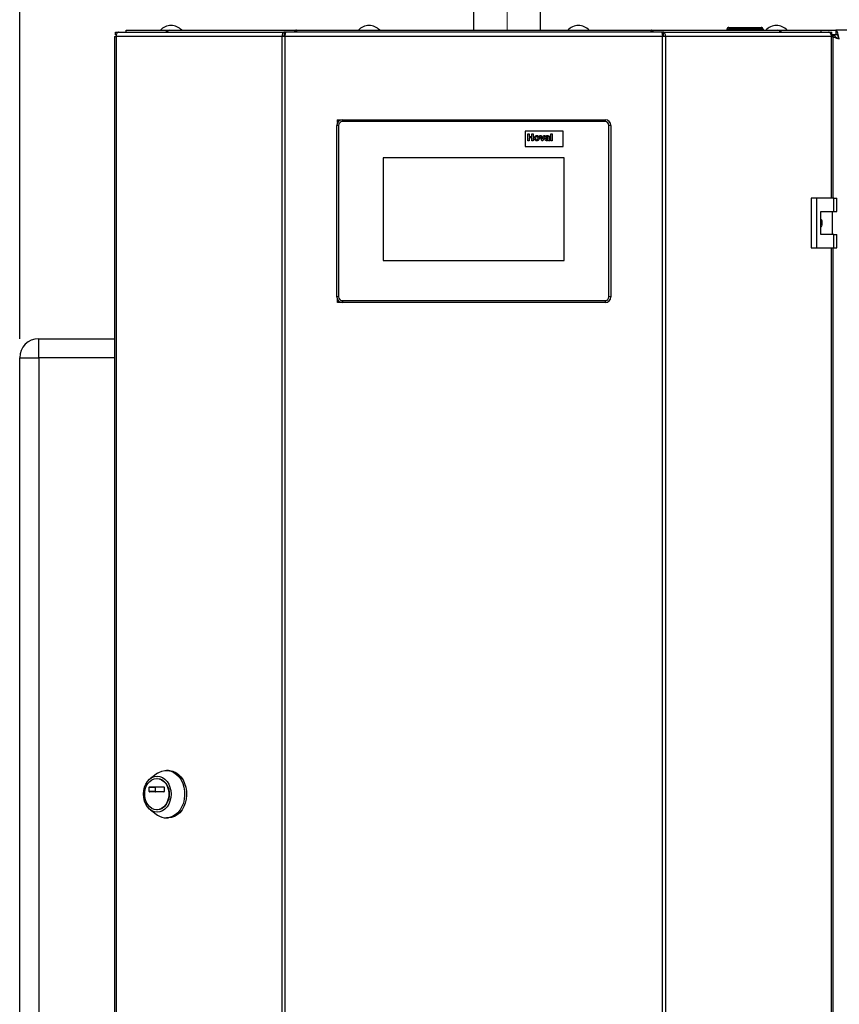
# Paper-space layout 'Blatt3' of a CAD drawing. Units: millimetres. Extents: x 0 to 420, y 0 to 297.
# Drawn here: x 73 to 116, y 193 to 245 of the extents above; entities that cross this region are included whole.
import ezdxf

# ---------------------------------------------------------------- set-up
doc = ezdxf.new("R2010")
doc.units = ezdxf.units.MM
doc.linetypes.add('CENTERX2', pattern=[20.32, 12.7, -2.54, 2.54, -2.54])
doc.layers.add('1', color=7, linetype='Continuous')
doc.styles.add('SLDTEXTSTYLE1', font='TXT', dxfattribs={"width": 0.605})
doc.dimstyles.new('SLDDIMSTYLE0', dxfattribs={"dimtxt": 3.5, "dimasz": 2.5, "dimexe": 0, "dimexo": 0.0625, "dimgap": 0.875, "dimtad": 1, "dimdec": 1, "dimlfac": 10, "dimrnd": 1e-09, "dimzin": 12, "dimdsep": 46, "dimtxsty": 'SLDTEXTSTYLE1', "dimsah": 1, "dimcen": 0.09, "dimadec": 0, "dimazin": 3, "dimtfac": 1, "dimtdec": 1, "dimtofl": 0, "dimtmove": 0, "dimatfit": 3, "dimfxl": 1, "dimfrac": 2, "dimtolj": 1, "dimtzin": 12, "dimarcsym": 0})
doc.dimstyles.new('SLDDIMSTYLE2', dxfattribs={"dimtxt": 3.5, "dimasz": 2.5, "dimexe": 0, "dimexo": 0.0625, "dimgap": 0.875, "dimtad": 1, "dimdec": 0, "dimlfac": 10, "dimrnd": 1e-09, "dimzin": 12, "dimdsep": 46, "dimtxsty": 'SLDTEXTSTYLE1', "dimsah": 1, "dimcen": 0.09, "dimadec": 0, "dimazin": 3, "dimtfac": 1, "dimtdec": 0, "dimtofl": 0, "dimtmove": 0, "dimatfit": 3, "dimfxl": 1, "dimfrac": 2, "dimtolj": 1, "dimtzin": 12, "dimarcsym": 0})

# ---------------------------------------------------------------- blocks, each defined once
blk = doc.blocks.new('_D_21')
at = {"layer": '1'}
for p, q in [((72.756, 228.092), (72.756, 271.119)), ((170.556, 221.947), (170.556, 271.119)), ((170.556, 270.119), (72.756, 270.119))]:
    blk.add_line(p, q, dxfattribs=at)
for points in [[(72.756, 270.119), (75.256, 269.719), (75.256, 270.519)], [(170.556, 270.119), (168.056, 270.519), (168.056, 269.719)]]:
    blk.add_solid(points, dxfattribs=at)
at = {"layer": '1', "insert": (117.646, 274.631), "char_height": 3.5, "attachment_point": 1, "style": 'SLDTEXTSTYLE1'}
blk.add_mtext('978', dxfattribs=at)
blk = doc.blocks.new('_D_23')
at = {"layer": '1'}
for p, q in [((98.356, 246.424), (98.356, 254.737)), ((148.356, 245.021), (148.356, 254.737)), ((98.356, 253.737), (148.356, 253.737))]:
    blk.add_line(p, q, dxfattribs=at)
for points in [[(98.356, 253.737), (100.856, 253.337), (100.856, 254.137)], [(148.356, 253.737), (145.856, 254.137), (145.856, 253.337)]]:
    blk.add_solid(points, dxfattribs=at)
at = {"layer": '1', "insert": (119.346, 258.249), "char_height": 3.5, "attachment_point": 1, "style": 'SLDTEXTSTYLE1'}
blk.add_mtext('500', dxfattribs=at)

psp = doc.layouts.new('Blatt3')

# ---------------------------------------------------------------- linework, layer by layer
at = {"color": 7, "linetype": 'Continuous', "lineweight": 30}
for p, q in [((96.601, 245.292), (96.601, 244.292)), ((100.111, 244.292), (100.111, 245.292)), ((77.791, 244.042), (77.791, 244.192)), ((77.791, 244.192), (77.968, 244.192)), ((77.791, 244.042), (77.829, 244.042)), ((77.968, 244.192), (86.649, 244.192)), ((78.356, 244.192), (78.356, 244.292)), ((78.356, 244.292), (80.469, 244.292)), ((80.469, 244.192), (80.469, 244.292)), ((80.469, 244.292), (80.626, 244.292)), ((80.626, 244.292), (80.626, 244.292)), ((80.626, 244.292), (80.628, 244.292)), ((80.628, 244.292), (87.29, 244.292)), ((86.649, 244.192), (86.649, 244.042)), ((86.743, 244.192), (86.649, 244.192)), ((86.649, 244.042), (86.702, 244.042)), ((106.469, 244.192), (86.743, 244.192)), ((87.289, 244.281), (87.289, 244.192)), ((87.29, 244.292), (105.923, 244.292)), ((105.923, 244.292), (112.585, 244.292)), ((105.923, 244.212), (105.923, 244.192)), ((105.927, 244.192), (105.927, 244.272)), ((106.563, 244.192), (106.469, 244.192)), ((106.511, 244.042), (106.563, 244.042)), ((106.563, 244.192), (115.245, 244.192)), ((106.563, 244.192), (106.563, 244.042)), ((110.001, 244.342), (109.901, 244.342)), ((109.901, 244.342), (109.901, 244.292)), ((110.001, 244.442), (110.001, 244.342)), ((110.001, 244.442), (111.701, 244.442)), ((110.001, 244.342), (110.001, 244.292)), ((111.701, 244.342), (110.001, 244.342)), ((111.701, 244.442), (111.701, 244.342)), ((111.701, 244.342), (111.701, 244.292)), ((111.801, 244.342), (111.701, 244.342)), ((111.801, 244.342), (111.801, 244.292)), ((112.585, 244.292), (112.587, 244.292)), ((112.587, 244.292), (112.587, 244.292)), ((112.587, 244.292), (112.744, 244.292)), ((112.744, 244.192), (112.744, 244.292)), ((112.744, 244.292), (114.856, 244.292)), ((114.856, 244.192), (114.856, 244.292)), ((114.856, 244.292), (115.627, 244.292)), ((115.245, 244.192), (115.421, 244.192)), ((115.384, 244.042), (115.421, 244.042)), ((115.421, 244.042), (115.421, 244.192)), ((115.627, 244.292), (115.627, 244.092)), ((148.086, 244.292), (115.627, 244.292)), ((77.738, 243.962), (77.738, 164.622)), ((77.738, 243.962), (77.82, 243.962)), ((86.542, 243.962), (77.82, 243.962)), ((77.82, 243.962), (77.82, 164.622)), ((86.542, 164.622), (86.542, 243.962)), ((86.69, 243.962), (86.542, 243.962)), ((86.69, 243.962), (86.69, 164.622)), ((106.523, 243.962), (86.69, 243.962)), ((106.523, 164.622), (106.523, 243.962)), ((106.67, 243.962), (106.523, 243.962)), ((106.67, 243.962), (106.67, 164.622)), ((115.393, 243.962), (106.67, 243.962)), ((115.388, 244.021), (115.556, 244.021)), ((115.391, 243.978), (115.422, 243.962)), ((115.393, 243.962), (115.475, 243.962)), ((115.475, 235.467), (115.475, 243.962)), ((89.456, 239.458), (89.456, 239.592)), ((89.521, 239.528), (89.456, 239.592)), ((89.456, 239.592), (89.706, 239.592)), ((89.706, 239.592), (89.706, 239.492)), ((89.706, 239.592), (103.506, 239.592)), ((103.506, 239.492), (89.706, 239.492)), ((103.506, 239.592), (103.506, 239.492)), ((89.506, 239.292), (89.406, 239.292)), ((89.406, 230.292), (89.406, 239.292)), ((89.506, 239.292), (89.506, 230.292)), ((101.306, 238.992), (99.306, 238.992)), ((99.306, 238.992), (99.306, 238.192)), ((101.306, 238.192), (101.306, 238.992)), ((103.706, 230.292), (103.706, 239.292)), ((103.806, 239.292), (103.706, 239.292)), ((103.806, 239.292), (103.806, 230.292)), ((99.443, 238.492), (99.443, 238.852)), ((99.443, 238.852), (99.512, 238.852)), ((99.512, 238.492), (99.443, 238.492)), ((99.512, 238.852), (99.512, 238.709)), ((99.512, 238.709), (99.66, 238.709)), ((99.66, 238.649), (99.512, 238.649)), ((99.512, 238.649), (99.512, 238.492)), ((99.66, 238.709), (99.66, 238.852)), ((99.66, 238.852), (99.729, 238.852)), ((99.66, 238.492), (99.66, 238.649)), ((99.729, 238.492), (99.66, 238.492)), ((99.729, 238.852), (99.729, 238.492)), ((100.173, 238.492), (100.072, 238.755)), ((100.072, 238.755), (100.142, 238.755)), ((100.142, 238.755), (100.188, 238.621)), ((100.232, 238.492), (100.173, 238.492)), ((100.188, 238.621), (100.202, 238.576)), ((100.215, 238.621), (100.261, 238.755)), ((100.331, 238.755), (100.232, 238.492)), ((100.261, 238.755), (100.331, 238.755)), ((100.42, 238.676), (100.361, 238.686)), ((100.508, 238.667), (100.508, 238.674)), ((100.508, 238.603), (100.508, 238.616)), ((100.596, 238.492), (100.526, 238.492)), ((100.577, 238.659), (100.577, 238.578)), ((100.651, 238.492), (100.651, 238.852)), ((100.651, 238.852), (100.72, 238.852)), ((100.72, 238.492), (100.651, 238.492)), ((100.72, 238.852), (100.72, 238.492)), ((99.306, 238.192), (101.306, 238.192)), ((101.356, 237.592), (91.856, 237.592)), ((91.856, 237.592), (91.856, 232.192)), ((101.356, 232.192), (101.356, 237.592)), ((114.326, 235.467), (114.326, 232.867)), ((114.608, 235.467), (114.326, 235.467)), ((114.608, 235.467), (114.608, 232.867)), ((115.527, 235.467), (114.608, 235.467)), ((115.527, 234.767), (115.527, 235.467)), ((115.527, 235.467), (115.67, 235.467)), ((115.67, 234.767), (115.67, 235.467)), ((114.838, 234.767), (115.527, 234.767)), ((114.838, 233.567), (114.838, 234.767)), ((115.448, 233.567), (115.448, 234.767)), ((115.527, 234.767), (115.67, 234.767)), ((115.527, 233.567), (114.838, 233.567)), ((115.527, 232.867), (115.527, 233.567)), ((115.527, 233.567), (115.67, 233.567)), ((115.67, 232.867), (115.67, 233.567)), ((114.326, 232.867), (114.608, 232.867)), ((114.608, 232.867), (115.527, 232.867)), ((115.475, 175.717), (115.475, 232.867)), ((115.527, 232.867), (115.67, 232.867)), ((91.856, 232.192), (101.356, 232.192)), ((89.506, 230.292), (89.406, 230.292)), ((89.456, 229.992), (89.456, 230.126)), ((89.706, 230.092), (103.506, 230.092)), ((89.706, 230.092), (89.706, 229.992)), ((103.506, 230.092), (103.506, 229.992)), ((103.806, 230.292), (103.706, 230.292)), ((89.456, 229.992), (89.521, 230.056)), ((89.706, 229.992), (89.456, 229.992)), ((103.506, 229.992), (89.706, 229.992)), ((73.756, 227.092), (73.756, 228.092)), ((73.756, 228.092), (77.738, 228.092)), ((72.756, 169.192), (72.756, 227.092)), ((72.756, 227.092), (73.756, 227.092)), ((73.756, 227.092), (73.756, 169.192)), ((80.002, 205.275), (79.632, 205.009)), ((80.566, 205.429), (80.463, 205.429)), ((79.981, 205.004), (79.955, 205.004)), ((79.561, 204.312), (79.561, 204.537)), ((79.561, 204.537), (79.866, 204.537)), ((79.866, 204.312), (79.561, 204.312)), ((79.576, 204.557), (80.335, 204.557)), ((80.335, 204.292), (79.576, 204.292)), ((79.866, 204.537), (79.866, 204.312)), ((80.35, 204.537), (80.35, 204.312)), ((79.632, 203.349), (80.002, 203.083)), ((79.955, 203.354), (79.981, 203.354)), ((80.463, 202.929), (80.566, 202.929))]:
    psp.add_line(p, q, dxfattribs=at)
at = {"color": 1, "linetype": 'Continuous', "lineweight": 30}
for p, q in [((115.421, 244.062), (115.682, 244.062)), ((115.393, 235.467), (115.393, 243.962)), ((115.393, 175.717), (115.393, 232.867)), ((77.738, 227.092), (73.756, 227.092))]:
    psp.add_line(p, q, dxfattribs=at)
at = {"color": 7, "linetype": 'Continuous', "lineweight": 30, "flags": 128}
for points in [[(77.968, 244.192), (77.939, 244.188), (77.911, 244.174), (77.885, 244.153), (77.863, 244.125), (77.845, 244.09), (77.831, 244.05), (77.823, 244.007), (77.82, 243.962)], [(115.393, 243.962), (115.39, 244.007), (115.382, 244.05), (115.368, 244.09), (115.35, 244.125), (115.327, 244.153), (115.302, 244.174), (115.274, 244.188), (115.245, 244.192)], [(80.002, 205.275), (80.069, 205.318), (80.222, 205.389), (80.382, 205.425), (80.544, 205.425), (80.704, 205.389), (80.858, 205.318), (80.999, 205.215), (81.126, 205.081), (81.233, 204.922), (81.318, 204.742), (81.379, 204.545), (81.413, 204.338), (81.42, 204.126), (81.399, 203.916), (81.352, 203.713), (81.279, 203.524), (81.182, 203.353), (81.065, 203.206), (80.93, 203.088), (80.782, 203), (80.625, 202.947), (80.463, 202.929), (80.463, 202.929)], [(80.566, 205.429), (80.647, 205.425), (80.807, 205.389), (80.96, 205.318), (81.102, 205.215), (81.229, 205.081), (81.336, 204.922), (81.421, 204.742), (81.482, 204.545), (81.516, 204.338), (81.523, 204.126), (81.502, 203.916), (81.455, 203.713), (81.381, 203.524), (81.285, 203.353), (81.168, 203.206), (81.033, 203.088), (80.885, 203), (80.728, 202.947), (80.566, 202.929), (80.566, 202.929)], [(79.981, 203.232), (79.84, 203.25), (79.704, 203.304), (79.578, 203.392), (79.468, 203.509), (79.378, 203.653), (79.311, 203.817), (79.27, 203.994), (79.256, 204.179), (79.27, 204.364), (79.311, 204.541), (79.378, 204.705), (79.468, 204.849), (79.578, 204.966), (79.704, 205.054), (79.84, 205.108), (79.981, 205.126), (80.123, 205.108), (80.259, 205.054), (80.384, 204.966), (80.494, 204.849), (80.584, 204.705), (80.651, 204.541), (80.693, 204.364), (80.707, 204.179), (80.693, 203.994), (80.651, 203.817), (80.584, 203.653), (80.494, 203.509), (80.384, 203.392), (80.259, 203.304), (80.123, 203.25), (79.981, 203.232)], [(79.955, 203.354), (79.824, 203.372), (79.698, 203.425), (79.584, 203.512), (79.486, 203.627), (79.408, 203.767), (79.354, 203.924), (79.327, 204.093), (79.327, 204.265), (79.354, 204.434), (79.408, 204.592), (79.486, 204.731), (79.584, 204.846), (79.698, 204.933), (79.824, 204.986), (79.955, 205.004), (80.087, 204.986), (80.212, 204.933), (80.327, 204.846), (80.425, 204.731), (80.503, 204.592), (80.556, 204.434), (80.584, 204.265), (80.584, 204.093), (80.556, 203.924), (80.503, 203.767), (80.425, 203.627), (80.327, 203.512), (80.212, 203.425), (80.087, 203.372), (79.955, 203.354)], [(79.981, 205.004), (80.113, 204.986), (80.238, 204.933), (80.353, 204.846), (80.451, 204.731), (80.528, 204.592), (80.582, 204.434), (80.61, 204.265), (80.61, 204.093), (80.582, 203.924), (80.528, 203.767), (80.451, 203.627), (80.353, 203.512), (80.238, 203.425), (80.113, 203.372), (79.981, 203.354), (79.981, 203.354)]]:
    psp.add_lwpolyline(points, dxfattribs=at)
at = {"color": 7, "linetype": 'Continuous', "lineweight": 30}
for centre, radius, start, end in [((80.706, 243.79), 0.752, 41.8853, 138.1147), ((80.643, 244.149), 0.144, 96.1329, 162.5664), ((91.106, 243.79), 0.752, 41.8853, 138.1147), ((102.106, 243.79), 0.752, 41.8853, 138.1147), ((110.001, 244.342), 0.1, 90, 180), ((111.701, 244.342), 0.1, 0, 90), ((112.506, 243.79), 0.752, 41.8853, 138.1147), ((112.567, 244.146), 0.147, 18.323, 82.9778), ((89.706, 239.292), 0.3, 90, 180), ((89.706, 239.292), 0.2, 90, 180), ((103.506, 239.292), 0.3, 0, 90), ((103.506, 239.292), 0.2, 0, 90), ((89.706, 230.292), 0.3, 180, 270), ((89.706, 230.292), 0.2, 180, 270), ((103.506, 230.292), 0.2, 270, 0), ((103.506, 230.292), 0.3, 270, 0), ((73.756, 227.092), 1, 90, 180), ((79.579, 204.539), 0.0181, 98.5517, 186.5409), ((79.579, 204.31), 0.0181, 173.4591, 261.4483), ((79.884, 204.539), 0.0181, 98.5517, 186.5409), ((79.884, 204.31), 0.0181, 173.4591, 261.4483), ((80.332, 204.539), 0.0181, 353.4591, 81.4483), ((80.332, 204.31), 0.0181, 278.5517, 6.5409), ((80.471, 203.719), 0.79, 233.5512, 269.4101)]:
    psp.add_arc(centre, radius, start, end, dxfattribs=at)
for points in [[(86.649, 244.192), (86.633, 244.189), (86.601, 244.182), (86.563, 244.128), (86.539, 244.052), (86.541, 243.992), (86.542, 243.962)], [(86.649, 244.042), (86.646, 244.041), (86.639, 244.038), (86.632, 244.02), (86.631, 243.993), (86.636, 243.972), (86.639, 243.962)], [(86.69, 243.962), (86.694, 243.992), (86.703, 244.052), (86.717, 244.128), (86.73, 244.182), (86.739, 244.189), (86.743, 244.192)], [(106.469, 244.192), (106.474, 244.189), (106.483, 244.182), (106.496, 244.128), (106.509, 244.052), (106.518, 243.992), (106.523, 243.962)], [(106.67, 243.962), (106.672, 243.992), (106.674, 244.052), (106.65, 244.128), (106.611, 244.182), (106.579, 244.189), (106.563, 244.192)], [(106.574, 243.962), (106.577, 243.972), (106.582, 243.993), (106.58, 244.02), (106.573, 244.038), (106.567, 244.041), (106.563, 244.042)]]:
    psp.add_open_spline(points, degree=3, dxfattribs=at)
for points, knots in [([(87.29, 244.292), (87.275, 244.289), (87.245, 244.284), (87.201, 244.248), (87.178, 244.21), (87.167, 244.192)], [0, 0, 0, 0, 0.346645, 0.687421, 1, 1, 1, 1]), ([(87.297, 244.192), (87.295, 244.203), (87.291, 244.241), (87.288, 244.281), (87.289, 244.288), (87.29, 244.292)], [0, 0, 0, 0, 0.182574, 0.592116, 1, 1, 1, 1]), ([(105.923, 244.292), (105.924, 244.289), (105.928, 244.284), (105.927, 244.248), (105.923, 244.21), (105.92, 244.192)], [0, 0, 0, 0, 0.346645, 0.687421, 1, 1, 1, 1]), ([(106.046, 244.192), (106.046, 244.193), (106.039, 244.207), (106.016, 244.24), (105.974, 244.283), (105.939, 244.289), (105.923, 244.292)], [0, 0, 0, 0, 0.014229, 0.219718, 0.616733, 1, 1, 1, 1]), ([(115.806, 243.842), (115.793, 243.894), (115.767, 243.999), (115.727, 244.137), (115.687, 244.239), (115.654, 244.286), (115.634, 244.291), (115.627, 244.292)], [0, 0, 0, 0, 0.221505, 0.443039, 0.664574, 0.886107, 1, 1, 1, 1]), ([(115.806, 243.842), (115.792, 243.874), (115.763, 243.936), (115.721, 244.016), (115.678, 244.072), (115.647, 244.091), (115.63, 244.092), (115.627, 244.092)], [0, 0, 0, 0, 0.240582, 0.476803, 0.713018, 0.949233, 1, 1, 1, 1]), ([(115.475, 243.937), (115.508, 243.925), (115.579, 243.901), (115.701, 243.869), (115.78, 243.849), (115.806, 243.842)], [0, 0, 0, 0, 0.3683064, 0.7855113, 1, 1, 1, 1]), ([(115.556, 244.021), (115.56, 244.007), (115.567, 243.978), (115.619, 243.936), (115.695, 243.893), (115.762, 243.862), (115.8, 243.845), (115.806, 243.842)], [0, 0, 0, 0, 0.240582, 0.476803, 0.713018, 0.949233, 1, 1, 1, 1]), ([(99.784, 238.627), (99.787, 238.647), (99.792, 238.686), (99.826, 238.731), (99.871, 238.756), (99.902, 238.758), (99.918, 238.759)], [0, 0, 0, 0, 0.27995, 0.559147, 0.779424, 1, 1, 1, 1]), ([(99.918, 238.487), (99.898, 238.49), (99.857, 238.494), (99.809, 238.53), (99.787, 238.579), (99.785, 238.611), (99.784, 238.627)], [0, 0, 0, 0, 0.2801445, 0.5588988, 0.7790531, 1, 1, 1, 1]), ([(99.918, 238.709), (99.911, 238.708), (99.896, 238.706), (99.877, 238.693), (99.857, 238.667), (99.855, 238.641), (99.853, 238.623)], [0, 0, 0, 0, 0.186985, 0.373878, 0.561022, 1, 1, 1, 1]), ([(99.853, 238.623), (99.854, 238.612), (99.855, 238.59), (99.869, 238.561), (99.892, 238.541), (99.909, 238.539), (99.918, 238.538)], [0, 0, 0, 0, 0.281015, 0.560464, 0.780394, 1, 1, 1, 1]), ([(99.918, 238.759), (99.938, 238.757), (99.978, 238.753), (100.023, 238.717), (100.048, 238.671), (100.051, 238.64), (100.052, 238.624)], [0, 0, 0, 0, 0.279785, 0.559124, 0.779388, 1, 1, 1, 1]), ([(99.983, 238.624), (99.982, 238.635), (99.981, 238.657), (99.967, 238.686), (99.945, 238.705), (99.927, 238.708), (99.918, 238.709)], [0, 0, 0, 0, 0.281043, 0.560553, 0.78042, 1, 1, 1, 1]), ([(99.918, 238.538), (99.926, 238.539), (99.941, 238.54), (99.96, 238.554), (99.98, 238.58), (99.981, 238.606), (99.983, 238.624)], [0, 0, 0, 0, 0.18693, 0.373819, 0.560978, 1, 1, 1, 1]), ([(100.052, 238.624), (100.05, 238.604), (100.046, 238.564), (100.01, 238.518), (99.965, 238.491), (99.934, 238.489), (99.918, 238.487)], [0, 0, 0, 0, 0.279924, 0.559367, 0.779516, 1, 1, 1, 1]), ([(100.202, 238.576), (100.203, 238.58), (100.205, 238.588), (100.207, 238.595), (100.208, 238.598)], [0, 0, 0, 0, 0.560011, 1, 1, 1, 1]), ([(100.208, 238.598), (100.209, 238.603), (100.212, 238.61), (100.214, 238.617), (100.215, 238.621)], [0, 0, 0, 0, 0.559998, 1, 1, 1, 1]), ([(100.351, 238.566), (100.353, 238.579), (100.356, 238.605), (100.39, 238.639), (100.423, 238.646), (100.443, 238.65)], [0, 0, 0, 0, 0.2796667, 0.5583091, 1, 1, 1, 1]), ([(100.437, 238.487), (100.425, 238.488), (100.4, 238.49), (100.371, 238.51), (100.354, 238.537), (100.352, 238.556), (100.351, 238.566)], [0, 0, 0, 0, 0.280489, 0.55953, 0.779597, 1, 1, 1, 1]), ([(100.361, 238.686), (100.365, 238.699), (100.374, 238.724), (100.413, 238.757), (100.449, 238.758), (100.47, 238.759)], [0, 0, 0, 0, 0.280773, 0.559844, 1, 1, 1, 1]), ([(100.464, 238.709), (100.458, 238.708), (100.447, 238.708), (100.429, 238.698), (100.424, 238.685), (100.42, 238.676)], [0, 0, 0, 0, 0.2812448, 0.5605628, 1, 1, 1, 1]), ([(100.433, 238.595), (100.429, 238.592), (100.422, 238.585), (100.421, 238.576), (100.42, 238.572)], [0, 0, 0, 0, 0.559644, 1, 1, 1, 1]), ([(100.42, 238.572), (100.421, 238.567), (100.422, 238.556), (100.432, 238.545), (100.444, 238.539), (100.452, 238.538), (100.457, 238.538)], [0, 0, 0, 0, 0.279294, 0.55914, 0.779446, 1, 1, 1, 1]), ([(100.508, 238.616), (100.5, 238.614), (100.485, 238.61), (100.466, 238.606), (100.449, 238.602), (100.438, 238.597), (100.433, 238.595)], [0, 0, 0, 0, 0.340193, 0.560377, 0.780508, 1, 1, 1, 1]), ([(100.517, 238.523), (100.504, 238.512), (100.481, 238.492), (100.451, 238.489), (100.437, 238.487)], [0, 0, 0, 0, 0.559709, 1, 1, 1, 1]), ([(100.443, 238.65), (100.456, 238.652), (100.478, 238.657), (100.499, 238.664), (100.508, 238.667)], [0, 0, 0, 0, 0.560213, 1, 1, 1, 1]), ([(100.457, 238.538), (100.463, 238.539), (100.475, 238.54), (100.486, 238.547), (100.49, 238.55)], [0, 0, 0, 0, 0.559341, 1, 1, 1, 1]), ([(100.508, 238.674), (100.508, 238.678), (100.508, 238.686), (100.503, 238.698), (100.488, 238.709), (100.473, 238.709), (100.464, 238.709)], [0, 0, 0, 0, 0.187536, 0.374316, 0.560024, 1, 1, 1, 1]), ([(100.47, 238.759), (100.487, 238.759), (100.519, 238.758), (100.563, 238.738), (100.577, 238.697), (100.577, 238.671), (100.577, 238.659)], [0, 0, 0, 0, 0.281738, 0.560028, 0.778339, 1, 1, 1, 1]), ([(100.49, 238.55), (100.494, 238.553), (100.501, 238.559), (100.504, 238.568), (100.506, 238.571)], [0, 0, 0, 0, 0.559867, 1, 1, 1, 1]), ([(100.506, 238.571), (100.506, 238.577), (100.508, 238.588), (100.508, 238.599), (100.508, 238.603)], [0, 0, 0, 0, 0.559676, 1, 1, 1, 1]), ([(100.52, 238.514), (100.52, 238.516), (100.519, 238.519), (100.518, 238.521), (100.517, 238.523)], [0, 0, 0, 0, 0.560047, 1, 1, 1, 1]), ([(100.526, 238.492), (100.525, 238.496), (100.523, 238.503), (100.521, 238.511), (100.52, 238.514)], [0, 0, 0, 0, 0.559958, 1, 1, 1, 1]), ([(100.577, 238.578), (100.577, 238.568), (100.578, 238.551), (100.58, 238.528), (100.586, 238.509), (100.593, 238.498), (100.596, 238.492)], [0, 0, 0, 0, 0.340129, 0.560069, 0.779965, 1, 1, 1, 1]), ([(114.838, 234.362), (114.844, 234.354), (114.876, 234.311), (114.895, 234.21), (114.893, 234.081), (114.856, 234.005), (114.838, 233.97)], [0, 0, 0, 0, 0.073885, 0.389429, 0.715345, 1, 1, 1, 1])]:
    psp.add_open_spline(points, degree=3, knots=knots, dxfattribs=at)
at = {"layer": '1', "linetype": 'CENTERX2', "lineweight": 0}
psp.add_line((98.356, 245.424), (98.356, 244.306), dxfattribs=at)

# ---------------------------------------------------------------- dimensions: what is measured, and where the dimension line sits
at = {"layer": '1'}
for base, p1, p2, dimstyle, picture, middle in [((72.756, 270.119), (170.556, 220.947), (72.756, 227.092), 'SLDDIMSTYLE2', '_D_21', (121.656, 270.119)), ((148.356, 253.737), (98.356, 245.424), (148.356, 244.021), 'SLDDIMSTYLE0', '_D_23', (123.356, 253.737))]:
    dim = psp.add_linear_dim(base=base, p1=p1, p2=p2, dimstyle=dimstyle, dxfattribs=at)
    dim.commit()
    dim.dimension.update_dxf_attribs({"geometry": picture, "text_midpoint": middle, "dimtype": 160})

doc.saveas('drawing.dxf')
